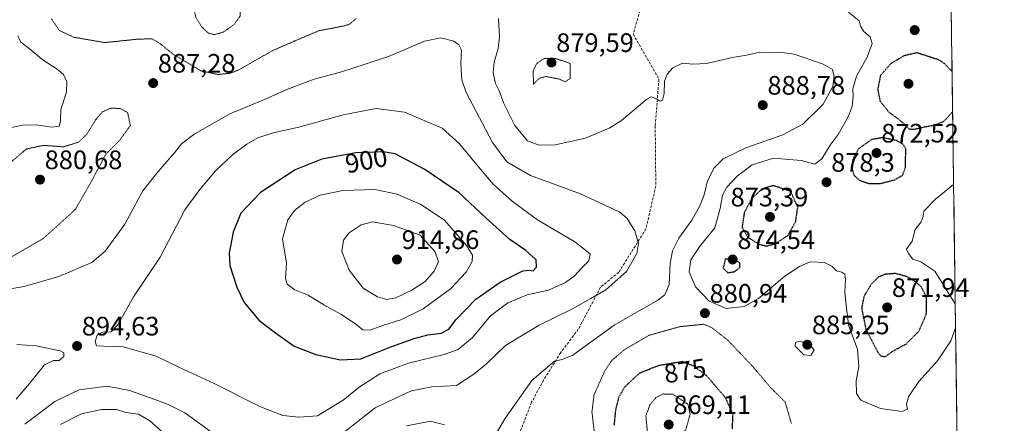
# Model space of a CAD drawing. Units: metres. Extents: x 589937 to 593363, y 4763724 to 4766083.
# Drawn here: x 592987 to 593357, y 4765499 to 4765651 of the extents above; entities that cross this region are included whole.
import ezdxf
from ezdxf.enums import TextEntityAlignment as Align

# ---------------------------------------------------------------- set-up
doc = ezdxf.new("R2010")
doc.units = ezdxf.units.M
doc.header["$MEASUREMENT"] = 0
doc.linetypes.add('TRAZOS2', pattern=[0.375, 0.25, -0.125])
doc.linetypes.add('TRAZOSX2', pattern=[1.5, 1, -0.5])
for name, color, linetype, lineweight in [('Arbolado forestal CxS', 92, 'Continuous', 0), ('Carátula', 7, 'Continuous', 5), ('Curva de nivel maestra', 36, 'Continuous', 30), ('Curva de nivel maestra depresión', 36, 'TRAZOS2', 30), ('Curva de nivel normal', 36, 'Continuous', 0), ('Curva de nivel normal depresión', 36, 'TRAZOS2', 0), ('Entidad de ámbito territorial CxS', 92, 'Continuous', 0), ('Municipio CxS', 142, 'Continuous', 0), ('Punto de cota en terreno', 7, 'Continuous', 0), ('Rótulo de curva de nivel directora', 19, 'Continuous', 0), ('Rótulo de punto de cota en terreno', 19, 'Continuous', 0), ('Senda', 19, 'TRAZOSX2', 0)]:
    doc.layers.add(name, color=color, linetype=linetype, lineweight=lineweight)
doc.styles.add('Arial', font='txt', dxfattribs={"height": 0.2})

# ---------------------------------------------------------------- blocks, each defined once
blk = doc.blocks.new('*U150')
at = {"layer": 'Arbolado forestal CxS', "color": 92, "linetype": 'Continuous', "lineweight": 0}
blk.add_polyline3d([(593285.34, 4765902.91, 899.52), (593314.18, 4765884.27, 894.44), (593321.94, 4765862.71, 887.12), (593307.2, 4765855.72, 891.9), (593304.25, 4765834.64, 891.22), (593321.17, 4765822.37, 885.16), (593306.42, 4765792.89, 885.92), (593304.05, 4765769.86, 888.84), (593312.05, 4765747.13, 893.14), (593308.53, 4765729.29, 884.99), (593299.26, 4765714.53, 877.39), (593298.66, 4765695.92, 872.47), (593295.57, 4765668.74, 874.94), (593325.05, 4765664.89, 875.08), (593336.92, 4765664.06, 876.49), (593356.97, 4764197.74, 862.8)], dxfattribs=at)
blk = doc.blocks.new('5PATER')
at = {"layer": 'Carátula', "linetype": 'Continuous', "lineweight": 5}
h = blk.add_hatch(color=250, dxfattribs=at)
edge = h.paths.add_edge_path()
edge.add_ellipse((0, 0.01), major_axis=(-1.33, -1.34), ratio=0.999422, start_angle=0, end_angle=360)

msp = doc.modelspace()

# ---------------------------------------------------------------- linework, layer by layer
at = {"layer": 'Arbolado forestal CxS', "color": 92, "linetype": 'Continuous', "lineweight": 0}
msp.add_polyline3d([(593336.92, 4765664.06, 876.49), (593356.97, 4764197.74, 862.8)], dxfattribs=at)
at = {"layer": 'Curva de nivel maestra', "color": 36, "linetype": 'Continuous', "lineweight": 30}
msp.add_polyline3d([(593107.74, 4765523.3, 900), (593115.46, 4765523.7, 900), (593126.72, 4765528.16, 900), (593135.42, 4765531.39, 900), (593140.59, 4765532.66, 900), (593145.62, 4765533.34, 900), (593148.51, 4765534.86, 900), (593151.26, 4765538.46, 900), (593158.64, 4765546.12, 900), (593167.77, 4765552.47, 900), (593176.29, 4765556.69, 900), (593178.62, 4765557.05, 900), (593180.17, 4765556.79, 900), (593181.43, 4765558.19, 900), (593181.3, 4765560.88, 900), (593177.39, 4765564.44, 900), (593171.4, 4765568.47, 900), (593162.51, 4765576.55, 900), (593152.39, 4765586.07, 900), (593139.5, 4765594.82, 900), (593128.29, 4765600.74, 900), (593123.77, 4765601.5, 900), (593113.59, 4765601.1, 900), (593100.76, 4765598.65, 900), (593090.8, 4765594.68, 900), (593077.77, 4765586.18, 900), (593070.38, 4765578.36, 900), (593067.46, 4765571.26, 900), (593065.96, 4765563.42, 900), (593066.3, 4765558.76, 900), (593068.87, 4765550.66, 900), (593071.7, 4765544.83, 900), (593077.14, 4765538.27, 900), (593083.4, 4765533.41, 900), (593090.37, 4765528.44, 900), (593098.58, 4765525.32, 900), (593107.74, 4765523.3, 900)], dxfattribs=at)
at = {"layer": 'Curva de nivel maestra depresión', "color": 36, "linetype": 'TRAZOS2', "lineweight": 30}
for points in [[(593337.57, 4765616.46, 875), (593334.28, 4765612.88, 875), (593330.8, 4765611.34, 875), (593327.58, 4765610.82, 875), (593323.02, 4765609.81, 875), (593321.3, 4765609.92, 875), (593319.97, 4765611.44, 875), (593316.58, 4765614.2, 875), (593313.79, 4765616.2, 875), (593310.52, 4765620.28, 875), (593309.54, 4765624.91, 875), (593310.62, 4765630.26, 875), (593314.4, 4765634.62, 875), (593319.52, 4765637.68, 875), (593324.12, 4765638.75, 875), (593332.17, 4765636.14, 875), (593334.46, 4765634.64, 875), (593337.36, 4765631.61, 875)], [(593306.17, 4765589.56, 875), (593310.56, 4765589.58, 875), (593315.89, 4765590.98, 875), (593318.8, 4765592.62, 875), (593319.84, 4765595.54, 875), (593320.01, 4765602.64, 875), (593319.01, 4765604.21, 875), (593316.57, 4765605.67, 875), (593311.21, 4765606.76, 875), (593307.16, 4765606.04, 875), (593302.31, 4765602.64, 875), (593300.08, 4765598.64, 875), (593299.81, 4765594.97, 875), (593300.59, 4765592.64, 875), (593302.56, 4765590.77, 875), (593306.17, 4765589.56, 875)], [(593267.75, 4765566.08, 875), (593271.32, 4765567.03, 875), (593275.79, 4765570.14, 875), (593278.68, 4765575.33, 875), (593279.44, 4765580.68, 875), (593276.7, 4765586.64, 875), (593270.2, 4765588.76, 875), (593266.17, 4765587.54, 875), (593262.31, 4765584.2, 875), (593259.36, 4765578.65, 875), (593258.51, 4765573.09, 875), (593260.73, 4765569.32, 875), (593265.08, 4765566.66, 875), (593267.75, 4765566.08, 875)], [(593253.21, 4765556.03, 875), (593255.69, 4765556.44, 875), (593257.76, 4765558.09, 875), (593257.67, 4765559.75, 875), (593255.26, 4765561.23, 875), (593252.17, 4765561.13, 875), (593251.43, 4765557.74, 875), (593253.21, 4765556.03, 875)], [(593312.24, 4765524.51, 875), (593315.12, 4765526.57, 875), (593320.09, 4765529.27, 875), (593324.9, 4765534.08, 875), (593327.69, 4765540.48, 875), (593327.82, 4765546.64, 875), (593325.87, 4765550.65, 875), (593323.62, 4765552.65, 875), (593320.53, 4765554.51, 875), (593316.16, 4765555.74, 875), (593312.34, 4765555.46, 875), (593309.79, 4765554.46, 875), (593307.19, 4765551.98, 875), (593304.26, 4765547.14, 875), (593303.4, 4765542.71, 875), (593304.99, 4765534.84, 875), (593309.5, 4765526.14, 875), (593310.64, 4765524.8, 875), (593312.24, 4765524.51, 875)], [(593254.88, 4765497.46, 875), (593255.14, 4765502.7, 875), (593252.4, 4765508.99, 875), (593245.15, 4765517.44, 875), (593240.5, 4765520.9, 875), (593236.17, 4765522.61, 875), (593227.1, 4765521.11, 875), (593219.93, 4765518.24, 875), (593214.5, 4765513.14, 875), (593212.22, 4765509.26, 875), (593211.01, 4765504.47, 875), (593210.46, 4765498.75, 875)]]:
    msp.add_polyline3d(points, dxfattribs=at)
at = {"layer": 'Curva de nivel normal', "color": 36, "linetype": 'Continuous', "lineweight": 0}
for points in [[(593298.43, 4765653.84, 880), (593302.53, 4765650.64, 880), (593302.98, 4765648.64, 880), (593304.24, 4765646.64, 880), (593306.56, 4765644.64, 880), (593307.39, 4765642.12, 880), (593305.53, 4765637, 880), (593301.48, 4765629.81, 880), (593300.14, 4765625.06, 880), (593300.25, 4765622.27, 880), (593299.88, 4765618.65, 880), (593298.37, 4765614.54, 880), (593294.6, 4765607.92, 880), (593291.65, 4765603.89, 880), (593288.46, 4765598.79, 880), (593285.84, 4765596.86, 880), (593280.71, 4765598.15, 880), (593270.32, 4765599.07, 880), (593262.37, 4765596.52, 880), (593256.8, 4765592.48, 880), (593252.76, 4765588.17, 880), (593251.21, 4765585.17, 880), (593250.28, 4765580.15, 880), (593248.34, 4765572.86, 880), (593242.84, 4765566.17, 880), (593239.34, 4765560.86, 880), (593238.67, 4765556.32, 880), (593241.02, 4765550.69, 880), (593246.22, 4765545.33, 880), (593252.5, 4765542.6, 880), (593259.3, 4765543.38, 880), (593264.71, 4765546.42, 880), (593274.64, 4765554.81, 880), (593280.08, 4765558.34, 880), (593284.12, 4765560.15, 880), (593289.43, 4765559.94, 880), (593292.18, 4765558.56, 880), (593293.94, 4765556.7, 880), (593295.94, 4765556.25, 880), (593297.07, 4765555.51, 880), (593297.33, 4765553.48, 880), (593297.16, 4765548.97, 880), (593297.71, 4765542.58, 880), (593298.65, 4765535.94, 880), (593301.84, 4765527.32, 880), (593302.37, 4765520.8, 880), (593301.39, 4765515.46, 880), (593301.43, 4765510.63, 880), (593303.17, 4765508.16, 880), (593310.45, 4765505.03, 880), (593318.61, 4765503.96, 880), (593320.58, 4765504.82, 880), (593320.2, 4765506.65, 880), (593321.02, 4765509.38, 880), (593324.89, 4765515.23, 880), (593331.94, 4765522.93, 880), (593336.84, 4765530.52, 880), (593338.68, 4765535.31, 880)], [(593165.61, 4765494.58, 885), (593169.47, 4765501.11, 885), (593179.62, 4765515.61, 885), (593188.13, 4765522.79, 885), (593191.04, 4765523.48, 885), (593195.01, 4765525.12, 885), (593210.47, 4765536.31, 885), (593226.88, 4765545.74, 885), (593229.51, 4765547.75, 885), (593231.16, 4765551.65, 885), (593231.52, 4765559.56, 885), (593232.38, 4765564.24, 885), (593234.84, 4765569.06, 885), (593239.62, 4765575.83, 885), (593242.7, 4765581.11, 885), (593244.28, 4765585.25, 885), (593245.53, 4765590.56, 885), (593248.07, 4765595.49, 885), (593251.46, 4765598.87, 885), (593259.91, 4765602.99, 885), (593273.87, 4765607.78, 885), (593281.29, 4765611.78, 885), (593289.01, 4765619.41, 885), (593292.6, 4765626.02, 885), (593293.12, 4765629.71, 885), (593292.44, 4765632.33, 885), (593288.92, 4765634.38, 885), (593278.07, 4765638.1, 885), (593272.76, 4765638.89, 885), (593269.67, 4765638.57, 885), (593265.07, 4765638.82, 885), (593260.94, 4765637.86, 885), (593254.91, 4765636.84, 885), (593245.13, 4765634.64, 885), (593240.08, 4765634.37, 885), (593236.17, 4765634.76, 885), (593232.51, 4765633.02, 885), (593230.36, 4765630.62, 885), (593229.46, 4765627.95, 885), (593229.31, 4765623.31, 885), (593228.65, 4765620.91, 885), (593227.67, 4765620.49, 885), (593226.12, 4765621.45, 885), (593224.44, 4765622.09, 885), (593222.82, 4765621.27, 885), (593213.24, 4765613.17, 885), (593208.89, 4765610.46, 885), (593199.73, 4765606.52, 885), (593188.37, 4765604.02, 885), (593182.35, 4765603.92, 885), (593178.02, 4765605.58, 885), (593173.27, 4765611.33, 885), (593169.08, 4765619.64, 885), (593167.33, 4765624.31, 885), (593166, 4765627.1, 885), (593165.14, 4765631.15, 885), (593165.44, 4765635.1, 885), (593166.94, 4765640.31, 885), (593167.51, 4765644.68, 885), (593167.05, 4765651.46, 885)], [(592984.28, 4765610.54, 890), (592988.4, 4765611.44, 890), (592993.65, 4765611.54, 890), (592999.44, 4765610.76, 890), (593002.19, 4765611.14, 890), (593002.76, 4765613.02, 890), (593002.88, 4765617.31, 890), (593004.94, 4765623.83, 890), (593005.12, 4765627.74, 890), (593003.81, 4765630.43, 890), (593001.47, 4765632.52, 890), (592996.24, 4765635.9, 890), (592990.89, 4765640.28, 890), (592987.78, 4765642.68, 890), (592986.69, 4765644.97, 890)], [(593108.52, 4765495.7, 890), (593120.86, 4765505.32, 890), (593134.33, 4765511.69, 890), (593142.11, 4765513.22, 890), (593151.32, 4765513.68, 890), (593157.81, 4765518, 890), (593162.56, 4765521.84, 890), (593169.76, 4765528.7, 890), (593182.38, 4765536.37, 890), (593194.85, 4765542.53, 890), (593201.76, 4765546.37, 890), (593207.41, 4765549.65, 890), (593215.21, 4765556.55, 890), (593219.08, 4765563.26, 890), (593219.6, 4765567, 890), (593218.26, 4765571.8, 890), (593215.35, 4765576.36, 890), (593212.62, 4765578.75, 890), (593197.84, 4765585.64, 890), (593179.14, 4765592.6, 890), (593170.24, 4765597.7, 890), (593164.84, 4765604.9, 890), (593155.01, 4765623.73, 890), (593153.4, 4765628.44, 890), (593153.02, 4765634.64, 890), (593153.17, 4765639.67, 890), (593152.27, 4765641.62, 890), (593150.29, 4765642.95, 890), (593145.4, 4765644.2, 890), (593139.27, 4765643.06, 890), (593125.76, 4765637.28, 890), (593117.42, 4765634.55, 890), (593108.19, 4765631.52, 890), (593097.95, 4765628.78, 890), (593087.69, 4765624.87, 890), (593079.54, 4765621.17, 890), (593066.29, 4765615.77, 890), (593052.77, 4765607.97, 890), (593048.14, 4765604.45, 890), (593045.5, 4765601.01, 890), (593040.86, 4765595.85, 890), (593037.83, 4765592.17, 890), (593033.57, 4765586.74, 890), (593026.84, 4765574.31, 890), (593019.42, 4765564.13, 890), (593014.42, 4765559.9, 890), (593002.01, 4765554.57, 890), (592989.08, 4765550.81, 890), (592981.74, 4765549.64, 890)], [(593092.19, 4765501.77, 895), (593099.19, 4765502.32, 895), (593108.86, 4765508.18, 895), (593114.86, 4765513.07, 895), (593122.52, 4765518.09, 895), (593133.36, 4765522.13, 895), (593146.77, 4765525.28, 895), (593152.02, 4765527.16, 895), (593157.29, 4765531.67, 895), (593164.04, 4765539.8, 895), (593170.63, 4765544.79, 895), (593177.83, 4765547.7, 895), (593185.86, 4765549.45, 895), (593192.21, 4765552.38, 895), (593195.61, 4765554.85, 895), (593198.3, 4765557.78, 895), (593201.06, 4765560.56, 895), (593201.55, 4765563.14, 895), (593195.82, 4765567.63, 895), (593181.8, 4765575.94, 895), (593172.34, 4765582.8, 895), (593165.16, 4765589.29, 895), (593158.91, 4765596.57, 895), (593152.47, 4765604.39, 895), (593145.91, 4765610.37, 895), (593131.8, 4765616.39, 895), (593121.21, 4765617.7, 895), (593108.78, 4765615.39, 895), (593092.19, 4765610.7, 895), (593082.56, 4765608.62, 895), (593076.81, 4765606.67, 895), (593072.7, 4765604.31, 895), (593067.24, 4765600.31, 895), (593060.85, 4765594.31, 895), (593054.98, 4765587.31, 895), (593049.38, 4765579.64, 895), (593040.06, 4765561.94, 895), (593030.12, 4765546.97, 895), (593024.22, 4765536.46, 895), (593021.74, 4765533.78, 895), (593018.53, 4765533.72, 895), (593016.41, 4765532.57, 895), (593015.66, 4765530.15, 895), (593016.27, 4765528.64, 895), (593018.92, 4765528.42, 895), (593026.23, 4765528.27, 895), (593038.57, 4765524.7, 895), (593047.32, 4765520.44, 895), (593060.36, 4765514.49, 895), (593077.48, 4765505.83, 895), (593086.14, 4765502.39, 895), (593092.19, 4765501.77, 895)], [(593337.94, 4765589.22, 880), (593331.09, 4765583.72, 880), (593326.76, 4765579.16, 880), (593326.52, 4765577.11, 880), (593325.72, 4765575.18, 880), (593323.49, 4765572.22, 880), (593322.37, 4765567.84, 880), (593320.28, 4765564.94, 880), (593320.99, 4765563.26, 880), (593322.62, 4765561.09, 880), (593325.65, 4765560.13, 880), (593330.92, 4765556.57, 880), (593338.56, 4765544.3, 880)], [(593118.83, 4765534.47, 905), (593124.1, 4765536.33, 905), (593130.5, 4765538.32, 905), (593138.85, 4765542.51, 905), (593149.08, 4765549.93, 905), (593155, 4765556.26, 905), (593157.2, 4765560.32, 905), (593157.36, 4765562.65, 905), (593155.13, 4765566.32, 905), (593146.89, 4765575.72, 905), (593137.89, 4765581.62, 905), (593129.05, 4765585.5, 905), (593120.66, 4765587.28, 905), (593108.62, 4765586.97, 905), (593100.19, 4765585.19, 905), (593094.52, 4765582.55, 905), (593090.52, 4765579.4, 905), (593087.97, 4765575.86, 905), (593085.99, 4765568.79, 905), (593087.49, 4765559.62, 905), (593087.14, 4765553.93, 905), (593087.79, 4765551.72, 905), (593090.64, 4765549.64, 905), (593095.68, 4765547.62, 905), (593101.58, 4765544.04, 905), (593107.96, 4765540.42, 905), (593113.41, 4765536.81, 905), (593116.17, 4765534.6, 905), (593118.83, 4765534.47, 905)], [(593125.25, 4765546.04, 910), (593128.54, 4765546.67, 910), (593134.62, 4765549.47, 910), (593139.62, 4765552.79, 910), (593142.98, 4765556.65, 910), (593144.6, 4765560.32, 910), (593143.21, 4765564, 910), (593137.68, 4765570.15, 910), (593127.74, 4765573.72, 910), (593119.79, 4765575.1, 910), (593115.57, 4765574.07, 910), (593111.1, 4765570.98, 910), (593108.95, 4765568.32, 910), (593108.32, 4765564.05, 910), (593111.03, 4765557.06, 910), (593116.25, 4765550.29, 910), (593121.71, 4765546.98, 910), (593125.25, 4765546.04, 910)], [(593284.38, 4765524.96, 885), (593285.6, 4765526.94, 885), (593283.39, 4765529.87, 885), (593279.66, 4765530.16, 885), (593278.56, 4765529.84, 885), (593278.47, 4765528.48, 885), (593281.68, 4765525.2, 885), (593284.38, 4765524.96, 885)], [(592986.3, 4765529.08, 895), (592993.58, 4765528.62, 895), (593002.57, 4765526.72, 895), (593003.89, 4765526, 895), (593003.98, 4765524.63, 895), (593002.21, 4765523.02, 895), (593000.03, 4765523.08, 895), (592996.68, 4765521.43, 895), (592991.66, 4765515.15, 895), (592986.02, 4765508.51, 895)], [(592989.32, 4765499.21, 890), (593000.54, 4765507.64, 890), (593009.66, 4765512.12, 890), (593020.2, 4765513.38, 890), (593028.63, 4765511.87, 890), (593038.07, 4765508.47, 890), (593043.06, 4765506.6, 890), (593049.37, 4765503.4, 890), (593060.76, 4765495.19, 890)], [(593002.65, 4765499.07, 885), (593010.6, 4765503.04, 885), (593018.08, 4765504.66, 885), (593023.68, 4765504.66, 885), (593027.26, 4765503.54, 885), (593031.96, 4765502.87, 885), (593036.17, 4765500.37, 885), (593040.59, 4765496.57, 885)], [(593132.52, 4765498.54, 885), (593141.61, 4765500.26, 885), (593146.8, 4765498.95, 885)]]:
    msp.add_polyline3d(points, dxfattribs=at)
at = {"layer": 'Curva de nivel normal depresión', "color": 36, "linetype": 'TRAZOS2', "lineweight": 0}
for points in [[(593060.4, 4765645.47, 880), (593063.72, 4765646.38, 880), (593067.74, 4765649.13, 880), (593070.09, 4765652.38, 880), (593070.62, 4765659.07, 880), (593065.25, 4765661.93, 880), (593059.9, 4765663.15, 880), (593054.43, 4765659, 880), (593052.74, 4765654.97, 880), (593053.61, 4765651.73, 880), (593055.75, 4765648.37, 880), (593058.11, 4765646.02, 880), (593060.4, 4765645.47, 880)], [(592999.29, 4765651.4, 885), (593002.25, 4765647.05, 885), (593007.64, 4765644.5, 885), (593019.34, 4765642.48, 885), (593032.01, 4765643.79, 885), (593037.08, 4765643.87, 885), (593039.65, 4765642.43, 885), (593044.98, 4765638.09, 885), (593055.43, 4765631.88, 885), (593061.7, 4765630.49, 885)], [(593061.7, 4765630.49, 885), (593066.46, 4765630.96, 885), (593069.62, 4765632.22, 885), (593081.98, 4765639.3, 885), (593090.68, 4765643.12, 885), (593099.6, 4765646.89, 885), (593109.32, 4765648.78, 885), (593111.22, 4765649.38, 885), (593113.66, 4765651.56, 885)], [(593180.25, 4765626.76, 880), (593182.3, 4765629.04, 880), (593184.88, 4765629.74, 880), (593189.65, 4765628.82, 880), (593192.22, 4765627.77, 880), (593193.99, 4765629.04, 880), (593194.01, 4765634.64, 880), (593188.61, 4765636.48, 880), (593184.22, 4765636.5, 880), (593181.47, 4765634.64, 880), (593180.12, 4765631.92, 880), (593180.25, 4765626.76, 880)], [(592983.75, 4765561.7, 885), (592996.19, 4765568.85, 885), (593008.33, 4765579.87, 885), (593013.9, 4765589.62, 885), (593019.72, 4765600.55, 885), (593024.5, 4765605.28, 885), (593028.93, 4765611.38, 885), (593027.86, 4765616.25, 885), (593025.22, 4765617.66, 885), (593021.8, 4765617.9, 885), (593018.47, 4765616.51, 885), (593015.87, 4765613.46, 885), (593012.53, 4765608, 885), (593009.53, 4765605.11, 885), (593003.85, 4765603.32, 885), (592996.31, 4765603.88, 885), (592989.91, 4765602.51, 885), (592984.43, 4765597.87, 885)], [(593277.05, 4765499.4, 880), (593274.69, 4765507.52, 880), (593269.35, 4765512.8, 880), (593262.42, 4765520.97, 880), (593253.19, 4765530.68, 880), (593247.22, 4765535.38, 880), (593244.17, 4765536.7, 880), (593235.11, 4765535.77, 880), (593223.59, 4765532.53, 880), (593214.17, 4765526.99, 880), (593209.55, 4765522.98, 880), (593206.92, 4765518.97, 880), (593202.98, 4765510.21, 880), (593202.17, 4765503.74, 880), (593203.77, 4765490.29, 880)], [(593229.74, 4765490.98, 870), (593231.33, 4765491.65, 870), (593237.46, 4765497.15, 870), (593239.04, 4765502.96, 870), (593238.21, 4765506.65, 870), (593232.61, 4765510.37, 870), (593228.87, 4765510.51, 870), (593226.22, 4765509.19, 870), (593223.97, 4765506.45, 870), (593222.43, 4765502.29, 870), (593222.97, 4765496.54, 870), (593227.12, 4765491.62, 870), (593229.74, 4765490.98, 870)]]:
    msp.add_polyline3d(points, dxfattribs=at)
at = {"layer": 'Entidad de ámbito territorial CxS', "color": 92, "linetype": 'Continuous', "lineweight": 0}
msp.add_polyline3d([(593337.06, 4765653.38, 877.7), (593337.13, 4765648.38, 877.71), (593337.2, 4765643.39, 877.71), (593337.27, 4765638.39, 876.72), (593337.34, 4765633.4, 875.3), (593337.41, 4765628.4, 874.71), (593337.47, 4765623.4, 874.7), (593337.54, 4765618.41, 874.92), (593337.61, 4765613.41, 875.14), (593337.68, 4765608.42, 875.94), (593337.75, 4765603.42, 877.13), (593337.82, 4765598.43, 878.26), (593337.88, 4765593.43, 879.12), (593337.95, 4765588.44, 879.94), (593338.02, 4765583.44, 880.67), (593338.09, 4765578.44, 881.13), (593338.16, 4765573.45, 881.21), (593338.22, 4765568.45, 881.39), (593338.29, 4765563.46, 881.76), (593338.36, 4765558.46, 881.68), (593338.43, 4765553.47, 881.57), (593338.5, 4765548.47, 880.48), (593338.57, 4765543.47, 879.55), (593338.63, 4765538.48, 879.58), (593338.7, 4765533.48, 879.81), (593338.77, 4765528.49, 880.41), (593338.84, 4765523.49, 881.39), (593338.91, 4765518.5, 882.34), (593338.98, 4765513.5, 882.94), (593339.04, 4765508.51, 882.96), (593339.11, 4765503.51, 882.73), (593339.18, 4765498.51, 883.37)], dxfattribs=at)
at = {"layer": 'Municipio CxS', "color": 142, "linetype": 'Continuous', "lineweight": 0}
msp.add_polyline3d([(593337.06, 4765653.38, 877.7), (593337.13, 4765648.38, 877.71), (593337.2, 4765643.39, 877.71), (593337.27, 4765638.39, 876.72), (593337.34, 4765633.4, 875.3), (593337.41, 4765628.4, 874.71), (593337.47, 4765623.4, 874.7), (593337.54, 4765618.41, 874.92), (593337.61, 4765613.41, 875.14), (593337.68, 4765608.42, 875.94), (593337.75, 4765603.42, 877.13), (593337.82, 4765598.43, 878.26), (593337.88, 4765593.43, 879.12), (593337.95, 4765588.44, 879.94), (593338.02, 4765583.44, 880.67), (593338.09, 4765578.44, 881.13), (593338.16, 4765573.45, 881.21), (593338.22, 4765568.45, 881.39), (593338.29, 4765563.46, 881.76), (593338.36, 4765558.46, 881.68), (593338.43, 4765553.47, 881.57), (593338.5, 4765548.47, 880.48), (593338.57, 4765543.47, 879.55), (593338.63, 4765538.48, 879.58), (593338.7, 4765533.48, 879.81), (593338.77, 4765528.49, 880.41), (593338.84, 4765523.49, 881.39), (593338.91, 4765518.5, 882.34), (593338.98, 4765513.5, 882.94), (593339.04, 4765508.51, 882.96), (593339.11, 4765503.51, 882.73), (593339.18, 4765498.51, 883.37)], dxfattribs=at)
at = {"layer": 'Senda', "color": 19, "linetype": 'TRAZOSX2', "lineweight": 0}
msp.add_lwpolyline([(593270.57, 4765757.5), (593267.38, 4765738.16), (593261.17, 4765733.52), (593241.18, 4765729.69), (593224.93, 4765719.92), (593221.1, 4765708.09), (593216.41, 4765699.47), (593212.54, 4765690.54), (593222.92, 4765664.69), (593217.72, 4765645.62), (593227.32, 4765628.76), (593225.93, 4765611.19), (593226.16, 4765588.64), (593222.46, 4765572.49), (593212.26, 4765556.24), (593205.41, 4765550.6), (593197.07, 4765534.82), (593190.46, 4765526.02), (593184.04, 4765515.71), (593179.52, 4765507.37), (593171.57, 4765486.71)], dxfattribs=at)

# ---------------------------------------------------------------- block references
at = {"layer": 'Arbolado forestal CxS', "color": 92, "linetype": 'Continuous', "lineweight": 0}
msp.add_blockref('*U150', (0, 0), dxfattribs=at)
at = {"layer": 'Punto de cota en terreno', "linetype": 'Continuous', "lineweight": 0}
for p in [(593323.32, 4765647.14, 877.09), (593187, 4765635, 879.59), (593037.48, 4765627.25, 887.28), (593321, 4765627, 873.88), (593266.29, 4765618.97, 888.78), (593309, 4765601, 872.52), (592995, 4765591, 880.68), (593290.23, 4765590.02, 878.3), (593269, 4765577, 873.39), (593129, 4765561, 914.86), (593255, 4765561, 874.54), (593313, 4765543, 871.94), (593244.58, 4765540.84, 880.94), (593008.93, 4765528.53, 894.63), (593283, 4765529, 885.25), (593231, 4765499, 869.11)]:
    msp.add_blockref('5PATER', p, dxfattribs=at)

# ---------------------------------------------------------------- texts
at = {"layer": 'Rótulo de curva de nivel directora', "color": 19, "linetype": 'Continuous', "lineweight": 0, "style": 'Arial'}
for s, rotation, p in [('900', 10.811, (593117.47, 4765598.25)), ('875', 9.3908, (593237.13, 4765519.2))]:
    msp.add_text(s, height=7, rotation=rotation, dxfattribs=at).set_placement(p, align=Align.MIDDLE_CENTER)
at = {"layer": 'Rótulo de punto de cota en terreno', "color": 19, "linetype": 'Continuous', "lineweight": 0, "style": 'Arial'}
for s, p in [('879,59', (593188.76, 4765636.76)), ('887,28', (593039.24, 4765629.01)), ('888,78', (593268.05, 4765620.73)), ('872,52', (593310.76, 4765602.76)), ('880,68', (592996.76, 4765592.76)), ('878,3', (593291.99, 4765591.78)), ('873,39', (593254.23, 4765578.76)), ('914,86', (593130.76, 4765562.76)), ('874,54', (593256.76, 4765562.76)), ('871,94', (593314.76, 4765544.76)), ('880,94', (593246.34, 4765542.6)), ('894,63', (593010.69, 4765530.29)), ('885,25', (593284.76, 4765530.76)), ('869,11', (593232.76, 4765500.76))]:
    msp.add_text(s, height=7, dxfattribs=at).set_placement(p, align=Align.BOTTOM_LEFT)

doc.saveas('drawing.dxf')
